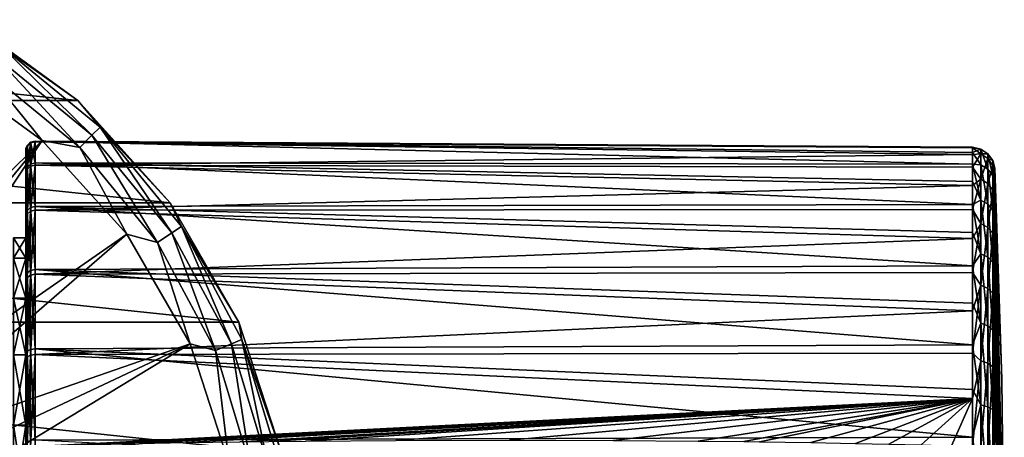
# Model space of a CAD drawing. Units: millimetres. Extents: x -148 to 148, y -35 to 35.
# Drawn here: x 95 to 148, y 8 to 30 of the extents above; entities that cross this region are included whole.
import ezdxf

# ---------------------------------------------------------------- set-up
doc = ezdxf.new("R2010")
doc.units = ezdxf.units.MM
doc.header["$LTSCALE"] = 65.185185
for name, color, linetype in [('133', 7, 'CONTINUOUS'), ('149', 7, 'CONTINUOUS'), ('150', 7, 'CONTINUOUS'), ('151', 7, 'CONTINUOUS'), ('152', 7, 'CONTINUOUS'), ('164', 7, 'CONTINUOUS'), ('174', 7, 'CONTINUOUS'), ('210', 7, 'CONTINUOUS'), ('211', 7, 'CONTINUOUS'), ('214', 7, 'CONTINUOUS'), ('215', 7, 'CONTINUOUS')]:
    doc.layers.add(name, color=color, linetype=linetype)

msp = doc.modelspace()

# ---------------------------------------------------------------- linework, layer by layer
at = {"layer": '133', "color": 253, "linetype": 'Continuous', "true_color": 0xababab}
for points in [[(95, 18.713, 2.27), (95, 17.625, 6.684), (95.65, 18.712, 2.273), (95, 18.713, 2.27)], [(95, 18.713, -2.27), (95, 18.713, 2.27), (95.65, 18.712, -2.273), (95, 18.713, -2.27)], [(95.65, 18.712, -2.273), (95, 18.713, 2.27), (95.65, 18.712, 2.273), (95.65, 18.712, -2.273)], [(95, 17.625, -6.684), (95, 18.713, -2.27), (95.65, 17.625, -6.684), (95, 17.625, -6.684)], [(95.65, 17.625, -6.684), (95, 18.713, -2.27), (95.65, 18.712, -2.273), (95.65, 17.625, -6.684)], [(95.65, 18.712, 2.273), (95, 17.625, 6.684), (95.65, 17.625, 6.684), (95.65, 18.712, 2.273)], [(95, 17.625, 6.684), (95, 15.512, 10.709), (95.65, 17.625, 6.684), (95, 17.625, 6.684)], [(95.65, 17.625, 6.684), (95, 15.512, 10.709), (95.65, 15.514, 10.707), (95.65, 17.625, 6.684)], [(95, 15.512, -10.709), (95, 17.625, -6.684), (95.65, 15.514, -10.707), (95, 15.512, -10.709)], [(95.65, 15.514, -10.707), (95, 17.625, -6.684), (95.65, 17.625, -6.684), (95.65, 15.514, -10.707)], [(95, 15.512, 10.709), (95, 12.501, 14.109), (95.65, 15.514, 10.707), (95, 15.512, 10.709)], [(95.65, 15.514, 10.707), (95, 12.501, 14.109), (95.65, 12.499, 14.11), (95.65, 15.514, 10.707)], [(95.65, 12.499, -14.11), (95, 15.512, -10.709), (95.65, 15.514, -10.707), (95.65, 12.499, -14.11)], [(95, 12.501, -14.109), (95, 15.512, -10.709), (95.65, 12.499, -14.11), (95, 12.501, -14.109)], [(95, 12.501, 14.109), (95, 8.761, 16.69), (95.65, 12.499, 14.11), (95, 12.501, 14.109)], [(95, 8.761, -16.69), (95, 12.501, -14.109), (95.65, 8.76, -16.691), (95, 8.761, -16.69)], [(95.65, 8.76, -16.691), (95, 12.501, -14.109), (95.65, 12.499, -14.11), (95.65, 8.76, -16.691)], [(95.65, 12.499, 14.11), (95, 8.761, 16.69), (95.65, 8.76, 16.691), (95.65, 12.499, 14.11)], [(95, 8.761, 16.69), (95, 4.509, 18.302), (95.65, 8.76, 16.691), (95, 8.761, 16.69)], [(95, 4.509, -18.302), (95, 8.761, -16.69), (95.65, 4.512, -18.302), (95, 4.509, -18.302)], [(95.65, 4.512, -18.302), (95, 8.761, -16.69), (95.65, 8.76, -16.691), (95.65, 4.512, -18.302)], [(95.65, 8.76, 16.691), (95, 4.509, 18.302), (95.65, 4.512, 18.302), (95.65, 8.76, 16.691)]]:
    msp.add_3dface(points, dxfattribs=at)
at = {"layer": '149', "color": 253, "linetype": 'Continuous', "true_color": 0xababab}
for points in [[(96.154, 23.862, -2.524), (96.154, 23.823, 2.874), (145.959, 23.535, -1.115), (96.154, 23.862, -2.524)], [(96.154, 22.694, -7.794), (96.154, 23.862, -2.524), (145.959, 22.632, -6.55), (96.154, 22.694, -7.794)], [(145.959, 22.632, -6.55), (96.154, 23.862, -2.524), (145.959, 23.243, -3.859), (145.959, 22.632, -6.55)], [(145.959, 23.243, -3.859), (96.154, 23.862, -2.524), (145.959, 23.535, -1.115), (145.959, 23.243, -3.859)], [(96.154, 23.823, 2.874), (96.154, 22.578, 8.127), (145.959, 23.15, 4.381), (96.154, 23.823, 2.874)], [(145.959, 23.535, -1.115), (96.154, 23.823, 2.874), (145.959, 23.504, 1.644), (145.959, 23.535, -1.115)], [(145.959, 23.504, 1.644), (96.154, 23.823, 2.874), (145.959, 23.15, 4.381), (145.959, 23.504, 1.644)], [(145.959, 23.15, 4.381), (96.154, 22.578, 8.127), (145.959, 22.479, 7.058), (145.959, 23.15, 4.381)], [(96.154, 20.378, -12.67), (96.154, 22.694, -7.794), (145.959, 20.492, -11.627), (96.154, 20.378, -12.67)], [(145.959, 20.492, -11.627), (96.154, 22.694, -7.794), (145.959, 21.711, -9.152), (145.959, 20.492, -11.627)], [(145.959, 21.711, -9.152), (96.154, 22.694, -7.794), (145.959, 22.632, -6.55), (145.959, 21.711, -9.152)], [(96.154, 22.578, 8.127), (96.154, 20.189, 12.968), (145.959, 21.5, 9.637), (96.154, 22.578, 8.127)], [(145.959, 22.479, 7.058), (96.154, 22.578, 8.127), (145.959, 21.5, 9.637), (145.959, 22.479, 7.058)], [(145.959, 21.5, 9.637), (96.154, 20.189, 12.968), (145.959, 20.226, 12.085), (145.959, 21.5, 9.637)], [(145.959, 18.992, -13.943), (96.154, 20.378, -12.67), (145.959, 20.492, -11.627), (145.959, 18.992, -13.943)], [(96.154, 17.03, -16.905), (96.154, 20.378, -12.67), (145.959, 17.232, -16.068), (96.154, 17.03, -16.905)], [(145.959, 17.232, -16.068), (96.154, 20.378, -12.67), (145.959, 18.992, -13.943), (145.959, 17.232, -16.068)], [(145.959, 20.226, 12.085), (96.154, 20.189, 12.968), (145.959, 18.674, 14.367), (145.959, 20.226, 12.085)], [(96.154, 20.189, 12.968), (96.154, 16.78, 17.153), (145.959, 18.674, 14.367), (96.154, 20.189, 12.968)], [(145.959, 18.674, 14.367), (96.154, 16.78, 17.153), (145.959, 16.866, 16.452), (145.959, 18.674, 14.367)], [(145.959, 15.235, -17.973), (96.154, 17.03, -16.905), (145.959, 17.232, -16.068), (145.959, 15.235, -17.973)], [(96.154, 12.82, -20.284), (96.154, 17.03, -16.905), (145.959, 13.029, -19.631), (96.154, 12.82, -20.284)], [(145.959, 13.029, -19.631), (96.154, 17.03, -16.905), (145.959, 15.235, -17.973), (145.959, 13.029, -19.631)], [(145.959, 16.866, 16.452), (96.154, 16.78, 17.153), (145.959, 14.827, 18.311), (145.959, 16.866, 16.452)], [(96.154, 16.78, 17.153), (96.154, 12.52, 20.47), (145.959, 14.827, 18.311), (96.154, 16.78, 17.153)], [(145.959, 14.827, 18.311), (96.154, 12.52, 20.47), (145.959, 12.584, 19.919), (145.959, 14.827, 18.311)], [(145.959, 10.644, -21.02), (96.154, 12.82, -20.284), (145.959, 13.029, -19.631), (145.959, 10.644, -21.02)], [(96.154, 7.961, -22.637), (96.154, 12.82, -20.284), (145.959, 8.114, -22.12), (96.154, 7.961, -22.637)], [(145.959, 8.114, -22.12), (96.154, 12.82, -20.284), (145.959, 10.644, -21.02), (145.959, 8.114, -22.12)], [(145.959, 12.584, 19.919), (96.154, 12.52, 20.47), (145.959, 10.169, 21.254), (145.959, 12.584, 19.919)], [(96.154, 12.52, 20.47), (96.154, 7.628, 22.751), (145.959, 10.169, 21.254), (96.154, 12.52, 20.47)], [(96.154, 7.628, 22.751), (97.466, 7.674, 22.723), (145.959, 10.169, 21.254), (96.154, 7.628, 22.751)], [(97.466, 7.674, 22.723), (99.427, 7.733, 22.685), (145.959, 10.169, 21.254), (97.466, 7.674, 22.723)], [(99.427, 7.733, 22.685), (101.652, 7.787, 22.646), (145.959, 10.169, 21.254), (99.427, 7.733, 22.685)], [(101.652, 7.787, 22.646), (104.151, 7.834, 22.607), (145.959, 10.169, 21.254), (101.652, 7.787, 22.646)], [(104.151, 7.834, 22.607), (107.03, 7.877, 22.566), (145.959, 10.169, 21.254), (104.151, 7.834, 22.607)], [(107.03, 7.877, 22.566), (108.558, 7.895, 22.545), (145.959, 10.169, 21.254), (107.03, 7.877, 22.566)], [(108.558, 7.895, 22.545), (110.52, 7.914, 22.52), (145.959, 10.169, 21.254), (108.558, 7.895, 22.545)], [(110.52, 7.914, 22.52), (115.311, 7.945, 22.465), (145.959, 10.169, 21.254), (110.52, 7.914, 22.52)], [(115.311, 7.945, 22.465), (121.346, 7.958, 22.405), (145.959, 10.169, 21.254), (115.311, 7.945, 22.465)], [(121.346, 7.958, 22.405), (126.867, 7.941, 22.359), (145.959, 10.169, 21.254), (121.346, 7.958, 22.405)], [(126.867, 7.941, 22.359), (131.386, 7.907, 22.329), (145.959, 10.169, 21.254), (126.867, 7.941, 22.359)], [(131.386, 7.907, 22.329), (133.805, 7.881, 22.316), (145.959, 10.169, 21.254), (131.386, 7.907, 22.329)], [(133.805, 7.881, 22.316), (134.633, 7.871, 22.312), (145.959, 10.169, 21.254), (133.805, 7.881, 22.316)], [(134.633, 7.871, 22.312), (137.36, 7.831, 22.301), (145.959, 10.169, 21.254), (134.633, 7.871, 22.312)], [(137.36, 7.831, 22.301), (139.744, 7.788, 22.294), (145.959, 10.169, 21.254), (137.36, 7.831, 22.301)], [(139.744, 7.788, 22.294), (141.505, 7.749, 22.291), (145.959, 10.169, 21.254), (139.744, 7.788, 22.294)], [(141.505, 7.749, 22.291), (143.231, 7.704, 22.291), (145.959, 10.169, 21.254), (141.505, 7.749, 22.291)], [(143.231, 7.704, 22.291), (144.849, 7.654, 22.293), (145.959, 10.169, 21.254), (143.231, 7.704, 22.291)], [(144.849, 7.654, 22.293), (145.959, 7.614, 22.297), (145.959, 10.169, 21.254), (144.849, 7.654, 22.293)], [(145.959, 5.472, -22.917), (96.154, 7.961, -22.637), (145.959, 8.114, -22.12), (145.959, 5.472, -22.917)]]:
    msp.add_3dface(points, dxfattribs=at)
at = {"layer": '150', "color": 253, "linetype": 'Continuous', "true_color": 0xababab}
for points in [[(95.65, 18.712, -2.273), (95.65, 18.712, 2.273), (95.65, 23.472, -1.041), (95.65, 18.712, -2.273)], [(95.65, 23.189, -3.782), (95.65, 18.712, -2.273), (95.65, 23.472, -1.041), (95.65, 23.189, -3.782)], [(95.65, 23.472, -1.041), (95.65, 18.712, 2.273), (95.65, 23.433, 1.715), (95.65, 23.472, -1.041)], [(95.65, 23.433, 1.715), (95.65, 18.712, 2.273), (95.65, 23.071, 4.449), (95.65, 23.433, 1.715)], [(95.65, 22.586, -6.474), (95.65, 18.712, -2.273), (95.65, 23.189, -3.782), (95.65, 22.586, -6.474)], [(95.65, 18.712, 2.273), (95.65, 17.625, 6.684), (95.65, 23.071, 4.449), (95.65, 18.712, 2.273)], [(95.65, 23.071, 4.449), (95.65, 17.625, 6.684), (95.65, 22.39, 7.123), (95.65, 23.071, 4.449)], [(95.65, 17.625, -6.684), (95.65, 18.712, -2.273), (95.65, 22.586, -6.474), (95.65, 17.625, -6.684)], [(95.65, 21.671, -9.077), (95.65, 17.625, -6.684), (95.65, 22.586, -6.474), (95.65, 21.671, -9.077)], [(95.65, 17.625, 6.684), (95.65, 15.514, 10.707), (95.65, 22.39, 7.123), (95.65, 17.625, 6.684)], [(95.65, 22.39, 7.123), (95.65, 15.514, 10.707), (95.65, 21.401, 9.696), (95.65, 22.39, 7.123)], [(95.65, 15.514, -10.707), (95.65, 17.625, -6.684), (95.65, 21.671, -9.077), (95.65, 15.514, -10.707)], [(95.65, 20.459, -11.552), (95.65, 15.514, -10.707), (95.65, 21.671, -9.077), (95.65, 20.459, -11.552)], [(95.65, 21.401, 9.696), (95.65, 15.514, 10.707), (95.65, 20.119, 12.135), (95.65, 21.401, 9.696)], [(95.65, 18.966, -13.868), (95.65, 15.514, -10.707), (95.65, 20.459, -11.552), (95.65, 18.966, -13.868)], [(95.65, 15.514, 10.707), (95.65, 12.499, 14.11), (95.65, 20.119, 12.135), (95.65, 15.514, 10.707)], [(95.65, 20.119, 12.135), (95.65, 12.499, 14.11), (95.65, 18.559, 14.409), (95.65, 20.119, 12.135)], [(95.65, 12.499, -14.11), (95.65, 15.514, -10.707), (95.65, 18.966, -13.868), (95.65, 12.499, -14.11)], [(95.65, 17.211, -15.995), (95.65, 12.499, -14.11), (95.65, 18.966, -13.868), (95.65, 17.211, -15.995)], [(95.65, 12.499, 14.11), (95.65, 8.76, 16.691), (95.65, 18.559, 14.409), (95.65, 12.499, 14.11)], [(95.65, 18.559, 14.409), (95.65, 8.76, 16.691), (95.65, 16.742, 16.485), (95.65, 18.559, 14.409)], [(95.65, 8.76, -16.691), (95.65, 12.499, -14.11), (95.65, 17.211, -15.995), (95.65, 8.76, -16.691)], [(95.65, 15.217, -17.902), (95.65, 8.76, -16.691), (95.65, 17.211, -15.995), (95.65, 15.217, -17.902)], [(95.65, 8.76, 16.691), (95.65, 4.512, 18.302), (95.65, 16.742, 16.485), (95.65, 8.76, 16.691)], [(95.65, 16.742, 16.485), (95.65, 4.512, 18.302), (95.65, 14.695, 18.333), (95.65, 16.742, 16.485)], [(95.65, 4.512, -18.302), (95.65, 8.76, -16.691), (95.65, 15.217, -17.902), (95.65, 4.512, -18.302)], [(95.65, 13.015, -19.561), (95.65, 4.512, -18.302), (95.65, 15.217, -17.902), (95.65, 13.015, -19.561)], [(95.65, 4.512, 18.302), (95.65, 0, 18.85), (95.65, 14.695, 18.333), (95.65, 4.512, 18.302)], [(95.65, 0, 18.85), (95.65, -12.447, 19.927), (95.65, 14.695, 18.333), (95.65, 0, 18.85)], [(95.65, 14.695, 18.333), (95.65, -12.447, 19.927), (95.65, 12.447, 19.927), (95.65, 14.695, 18.333)], [(95.65, 0, -18.85), (95.65, 4.512, -18.302), (95.65, 13.015, -19.561), (95.65, 0, -18.85)], [(95.65, -13.015, -19.561), (95.65, 0, -18.85), (95.65, 13.015, -19.561), (95.65, -13.015, -19.561)], [(95.65, 10.635, -20.951), (95.65, -13.015, -19.561), (95.65, 13.015, -19.561), (95.65, 10.635, -20.951)], [(95.65, -12.447, 19.927), (95.65, -10.029, 21.247), (95.65, 12.447, 19.927), (95.65, -12.447, 19.927)], [(95.65, 12.447, 19.927), (95.65, -10.029, 21.247), (95.65, 10.029, 21.247), (95.65, 12.447, 19.927)], [(95.65, -10.635, -20.951), (95.65, -13.015, -19.561), (95.65, 10.635, -20.951), (95.65, -10.635, -20.951)], [(95.65, 8.108, -22.052), (95.65, -10.635, -20.951), (95.65, 10.635, -20.951), (95.65, 8.108, -22.052)], [(95.65, -10.029, 21.247), (95.65, -7.469, 22.277), (95.65, 10.029, 21.247), (95.65, -10.029, 21.247)], [(95.65, 10.029, 21.247), (95.65, -7.469, 22.277), (95.65, 7.469, 22.277), (95.65, 10.029, 21.247)]]:
    msp.add_3dface(points, dxfattribs=at)
at = {"layer": '151', "color": 253, "linetype": 'Continuous', "true_color": 0xababab}
for points in [[(147.147, 21.853, -4.988), (147.147, 22.415), (147.65, 0), (147.147, 21.853, -4.988)], [(147.65, 0), (147.147, 22.415), (147.524, 11.21), (147.65, 0)], [(147.147, 20.195, -9.725), (147.147, 21.853, -4.988), (147.65, 0), (147.147, 20.195, -9.725)], [(147.147, 17.525, -13.975), (147.147, 20.195, -9.725), (147.65, 0), (147.147, 17.525, -13.975)], [(147.147, 13.975, -17.525), (147.147, 17.525, -13.975), (147.65, 0), (147.147, 13.975, -17.525)], [(147.147, 9.725, -20.195), (147.147, 13.975, -17.525), (147.65, 0), (147.147, 9.725, -20.195)], [(147.147, 4.988, -21.853), (147.147, 9.725, -20.195), (147.65, 0), (147.147, 4.988, -21.853)]]:
    msp.add_3dface(points, dxfattribs=at)
at = {"layer": '152', "color": 253, "linetype": 'Continuous', "true_color": 0xababab}
for points in [[(147.524, 11.21), (147.147, 22.415), (147.147, 21.937, 4.606), (147.524, 11.21)], [(147.65, 0), (147.524, 11.21), (147.147, 21.937, 4.606), (147.65, 0)], [(147.147, 20.522, 9.015), (147.65, 0), (147.147, 21.937, 4.606), (147.147, 20.522, 9.015)], [(147.147, 18.232, 13.039), (147.65, 0), (147.147, 20.522, 9.015), (147.147, 18.232, 13.039)], [(147.147, 15.163, 16.507), (147.65, 0), (147.147, 18.232, 13.039), (147.147, 15.163, 16.507)], [(147.147, 11.448, 19.271), (147.65, 0), (147.147, 15.163, 16.507), (147.147, 11.448, 19.271)], [(147.147, 7.244, 21.212), (147.65, 0), (147.147, 11.448, 19.271), (147.147, 7.244, 21.212)]]:
    msp.add_3dface(points, dxfattribs=at)
at = {"layer": '164', "color": 253, "linetype": 'Continuous', "true_color": 0xababab}
for points in [[(145.959, 23.243, -3.859), (145.959, 23.535, -1.115), (146.403, 23.435, -1.322), (145.959, 23.243, -3.859)], [(145.959, 23.535, -1.115), (145.959, 23.504, 1.644), (146.403, 23.435, -1.322), (145.959, 23.535, -1.115)], [(145.959, 23.504, 1.644), (145.959, 23.15, 4.381), (146.403, 23.172, 3.739), (145.959, 23.504, 1.644)], [(146.403, 23.435, -1.322), (145.959, 23.504, 1.644), (146.403, 23.172, 3.739), (146.403, 23.435, -1.322)], [(146.403, 22.604, -6.322), (145.959, 23.243, -3.859), (146.403, 23.435, -1.322), (146.403, 22.604, -6.322)], [(145.959, 22.632, -6.55), (145.959, 23.243, -3.859), (146.403, 22.604, -6.322), (145.959, 22.632, -6.55)], [(145.959, 23.15, 4.381), (145.959, 22.479, 7.058), (146.403, 23.172, 3.739), (145.959, 23.15, 4.381)], [(146.403, 23.172, 3.739), (145.959, 22.479, 7.058), (146.403, 21.829, 8.626), (146.403, 23.172, 3.739)], [(146.782, 22.366, -6.255), (146.403, 23.435, -1.322), (146.782, 23.188, -1.308), (146.782, 22.366, -6.255)], [(146.403, 23.435, -1.322), (146.403, 23.172, 3.739), (146.782, 23.188, -1.308), (146.403, 23.435, -1.322)], [(146.403, 22.604, -6.322), (146.403, 23.435, -1.322), (146.782, 22.366, -6.255), (146.403, 22.604, -6.322)], [(146.782, 23.188, -1.308), (146.403, 23.172, 3.739), (146.782, 22.928, 3.7), (146.782, 23.188, -1.308)], [(146.403, 23.172, 3.739), (146.403, 21.829, 8.626), (146.782, 22.928, 3.7), (146.403, 23.172, 3.739)], [(147.043, 22.009, -6.156), (146.782, 22.366, -6.255), (146.782, 23.188, -1.308), (147.043, 22.009, -6.156)], [(147.043, 22.818, -1.288), (147.043, 22.009, -6.156), (146.782, 23.188, -1.308), (147.043, 22.818, -1.288)], [(147.043, 22.818, -1.288), (146.782, 23.188, -1.308), (146.782, 22.928, 3.7), (147.043, 22.818, -1.288)], [(145.959, 21.711, -9.152), (145.959, 22.632, -6.55), (146.403, 20.72, -11.027), (145.959, 21.711, -9.152)], [(146.403, 20.72, -11.027), (145.959, 22.632, -6.55), (146.403, 22.604, -6.322), (146.403, 20.72, -11.027)], [(146.782, 22.928, 3.7), (146.403, 21.829, 8.626), (146.782, 21.599, 8.535), (146.782, 22.928, 3.7)], [(146.782, 20.502, -10.911), (146.403, 22.604, -6.322), (146.782, 22.366, -6.255), (146.782, 20.502, -10.911)], [(146.403, 20.72, -11.027), (146.403, 22.604, -6.322), (146.782, 20.502, -10.911), (146.403, 20.72, -11.027)], [(147.043, 22.562, 3.641), (147.043, 22.818, -1.288), (146.782, 22.928, 3.7), (147.043, 22.562, 3.641)], [(147.043, 22.562, 3.641), (146.782, 22.928, 3.7), (146.782, 21.599, 8.535), (147.043, 22.562, 3.641)], [(147.043, 21.255, 8.399), (147.043, 22.562, 3.641), (146.782, 21.599, 8.535), (147.043, 21.255, 8.399)], [(147.147, 22.415), (147.147, 21.853, -4.988), (147.043, 22.818, -1.288), (147.147, 22.415)], [(147.043, 22.562, 3.641), (147.147, 22.415), (147.043, 22.818, -1.288), (147.043, 22.562, 3.641)], [(147.043, 22.818, -1.288), (147.147, 21.853, -4.988), (147.043, 22.009, -6.156), (147.043, 22.818, -1.288)], [(147.147, 21.937, 4.606), (147.147, 22.415), (147.043, 22.562, 3.641), (147.147, 21.937, 4.606)], [(147.043, 21.255, 8.399), (147.147, 21.937, 4.606), (147.043, 22.562, 3.641), (147.043, 21.255, 8.399)], [(145.959, 22.479, 7.058), (145.959, 21.5, 9.637), (146.403, 21.829, 8.626), (145.959, 22.479, 7.058)], [(147.043, 22.009, -6.156), (147.043, 20.175, -10.737), (146.782, 22.366, -6.255), (147.043, 22.009, -6.156)], [(147.043, 20.175, -10.737), (146.782, 20.502, -10.911), (146.782, 22.366, -6.255), (147.043, 20.175, -10.737)], [(147.147, 21.853, -4.988), (147.147, 20.195, -9.725), (147.043, 22.009, -6.156), (147.147, 21.853, -4.988)], [(147.043, 22.009, -6.156), (147.147, 20.195, -9.725), (147.043, 20.175, -10.737), (147.043, 22.009, -6.156)], [(145.959, 21.5, 9.637), (145.959, 20.226, 12.085), (146.403, 21.829, 8.626), (145.959, 21.5, 9.637)], [(146.403, 21.829, 8.626), (145.959, 20.226, 12.085), (146.403, 19.469, 13.111), (146.403, 21.829, 8.626)], [(145.959, 20.492, -11.627), (145.959, 21.711, -9.152), (146.403, 20.72, -11.027), (145.959, 20.492, -11.627)], [(146.403, 21.829, 8.626), (146.403, 19.469, 13.111), (146.782, 21.599, 8.535), (146.403, 21.829, 8.626)], [(146.782, 21.599, 8.535), (146.403, 19.469, 13.111), (146.782, 19.263, 12.973), (146.782, 21.599, 8.535)], [(147.043, 21.255, 8.399), (146.782, 21.599, 8.535), (146.782, 19.263, 12.973), (147.043, 21.255, 8.399)], [(147.147, 20.522, 9.015), (147.147, 21.937, 4.606), (147.043, 21.255, 8.399), (147.147, 20.522, 9.015)], [(147.043, 18.956, 12.766), (147.043, 21.255, 8.399), (146.782, 19.263, 12.973), (147.043, 18.956, 12.766)], [(147.043, 18.956, 12.766), (147.147, 20.522, 9.015), (147.043, 21.255, 8.399), (147.043, 18.956, 12.766)], [(146.403, 17.87, -15.218), (145.959, 20.492, -11.627), (146.403, 20.72, -11.027), (146.403, 17.87, -15.218)], [(145.959, 18.992, -13.943), (145.959, 20.492, -11.627), (146.403, 17.87, -15.218), (145.959, 18.992, -13.943)], [(146.782, 17.682, -15.057), (146.403, 20.72, -11.027), (146.782, 20.502, -10.911), (146.782, 17.682, -15.057)], [(146.403, 17.87, -15.218), (146.403, 20.72, -11.027), (146.782, 17.682, -15.057), (146.403, 17.87, -15.218)], [(147.043, 17.4, -14.817), (146.782, 17.682, -15.057), (146.782, 20.502, -10.911), (147.043, 17.4, -14.817)], [(147.043, 20.175, -10.737), (147.043, 17.4, -14.817), (146.782, 20.502, -10.911), (147.043, 20.175, -10.737)], [(147.147, 18.232, 13.039), (147.147, 20.522, 9.015), (147.043, 18.956, 12.766), (147.147, 18.232, 13.039)], [(145.959, 20.226, 12.085), (145.959, 18.674, 14.367), (146.403, 19.469, 13.111), (145.959, 20.226, 12.085)], [(147.147, 20.195, -9.725), (147.147, 17.525, -13.975), (147.043, 20.175, -10.737), (147.147, 20.195, -9.725)], [(147.043, 20.175, -10.737), (147.147, 17.525, -13.975), (147.043, 17.4, -14.817), (147.043, 20.175, -10.737)], [(145.959, 18.674, 14.367), (145.959, 16.866, 16.452), (146.403, 19.469, 13.111), (145.959, 18.674, 14.367)], [(146.403, 19.469, 13.111), (145.959, 16.866, 16.452), (146.403, 16.2, 16.984), (146.403, 19.469, 13.111)], [(146.403, 19.469, 13.111), (146.403, 16.2, 16.984), (146.782, 19.263, 12.973), (146.403, 19.469, 13.111)], [(145.959, 17.232, -16.068), (145.959, 18.992, -13.943), (146.403, 17.87, -15.218), (145.959, 17.232, -16.068)], [(146.782, 19.263, 12.973), (146.403, 16.2, 16.984), (146.782, 16.03, 16.805), (146.782, 19.263, 12.973)], [(147.043, 18.956, 12.766), (146.782, 19.263, 12.973), (146.782, 16.03, 16.805), (147.043, 18.956, 12.766)], [(147.043, 15.774, 16.537), (147.043, 18.956, 12.766), (146.782, 16.03, 16.805), (147.043, 15.774, 16.537)], [(147.043, 15.774, 16.537), (147.147, 18.232, 13.039), (147.043, 18.956, 12.766), (147.043, 15.774, 16.537)], [(146.403, 14.187, -18.699), (145.959, 17.232, -16.068), (146.403, 17.87, -15.218), (146.403, 14.187, -18.699)], [(146.782, 14.037, -18.502), (146.403, 17.87, -15.218), (146.782, 17.682, -15.057), (146.782, 14.037, -18.502)], [(146.403, 14.187, -18.699), (146.403, 17.87, -15.218), (146.782, 14.037, -18.502), (146.403, 14.187, -18.699)], [(147.147, 15.163, 16.507), (147.147, 18.232, 13.039), (147.043, 15.774, 16.537), (147.147, 15.163, 16.507)], [(147.043, 17.4, -14.817), (147.043, 13.814, -18.207), (146.782, 17.682, -15.057), (147.043, 17.4, -14.817)], [(147.043, 13.814, -18.207), (146.782, 14.037, -18.502), (146.782, 17.682, -15.057), (147.043, 13.814, -18.207)], [(147.147, 17.525, -13.975), (147.147, 13.975, -17.525), (147.043, 17.4, -14.817), (147.147, 17.525, -13.975)], [(147.043, 17.4, -14.817), (147.147, 13.975, -17.525), (147.043, 13.814, -18.207), (147.043, 17.4, -14.817)], [(145.959, 15.235, -17.973), (145.959, 17.232, -16.068), (146.403, 14.187, -18.699), (145.959, 15.235, -17.973)], [(145.959, 16.866, 16.452), (145.959, 14.827, 18.311), (146.403, 16.2, 16.984), (145.959, 16.866, 16.452)], [(145.959, 14.827, 18.311), (145.959, 12.584, 19.919), (146.403, 16.2, 16.984), (145.959, 14.827, 18.311)], [(146.403, 16.2, 16.984), (145.959, 12.584, 19.919), (146.403, 12.177, 20.066), (146.403, 16.2, 16.984)], [(146.403, 16.2, 16.984), (146.403, 12.177, 20.066), (146.782, 16.03, 16.805), (146.403, 16.2, 16.984)], [(146.782, 16.03, 16.805), (146.403, 12.177, 20.066), (146.782, 12.048, 19.855), (146.782, 16.03, 16.805)], [(147.043, 15.774, 16.537), (146.782, 16.03, 16.805), (146.782, 12.048, 19.855), (147.043, 15.774, 16.537)], [(147.043, 11.856, 19.538), (147.043, 15.774, 16.537), (146.782, 12.048, 19.855), (147.043, 11.856, 19.538)], [(147.043, 11.856, 19.538), (147.147, 15.163, 16.507), (147.043, 15.774, 16.537), (147.043, 11.856, 19.538)], [(145.959, 13.029, -19.631), (145.959, 15.235, -17.973), (146.403, 14.187, -18.699), (145.959, 13.029, -19.631)], [(147.147, 11.448, 19.271), (147.147, 15.163, 16.507), (147.043, 11.856, 19.538), (147.147, 11.448, 19.271)], [(146.403, 9.842, -21.309), (145.959, 13.029, -19.631), (146.403, 14.187, -18.699), (146.403, 9.842, -21.309)], [(146.782, 9.738, -21.084), (146.403, 14.187, -18.699), (146.782, 14.037, -18.502), (146.782, 9.738, -21.084)], [(146.403, 9.842, -21.309), (146.403, 14.187, -18.699), (146.782, 9.738, -21.084), (146.403, 9.842, -21.309)], [(147.043, 9.583, -20.748), (146.782, 9.738, -21.084), (146.782, 14.037, -18.502), (147.043, 9.583, -20.748)], [(147.043, 13.814, -18.207), (147.043, 9.583, -20.748), (146.782, 14.037, -18.502), (147.043, 13.814, -18.207)], [(147.147, 13.975, -17.525), (147.147, 9.725, -20.195), (147.043, 13.814, -18.207), (147.147, 13.975, -17.525)], [(147.043, 13.814, -18.207), (147.147, 9.725, -20.195), (147.043, 9.583, -20.748), (147.043, 13.814, -18.207)], [(145.959, 10.644, -21.02), (145.959, 13.029, -19.631), (146.403, 9.842, -21.309), (145.959, 10.644, -21.02)], [(145.959, 12.584, 19.919), (145.959, 10.169, 21.254), (146.403, 12.177, 20.066), (145.959, 12.584, 19.919)], [(145.959, 10.169, 21.254), (145.959, 7.614, 22.297), (146.403, 12.177, 20.066), (145.959, 10.169, 21.254)], [(146.403, 12.177, 20.066), (145.959, 7.614, 22.297), (146.403, 7.585, 22.212), (146.403, 12.177, 20.066)], [(146.403, 12.177, 20.066), (146.403, 7.585, 22.212), (146.782, 12.048, 19.855), (146.403, 12.177, 20.066)], [(146.403, 7.585, 22.212), (146.782, 7.505, 21.978), (146.782, 12.048, 19.855), (146.403, 7.585, 22.212)], [(146.782, 7.505, 21.978), (147.043, 11.856, 19.538), (146.782, 12.048, 19.855), (146.782, 7.505, 21.978)], [(147.043, 7.386, 21.628), (147.043, 11.856, 19.538), (146.782, 7.505, 21.978), (147.043, 7.386, 21.628)], [(147.043, 7.386, 21.628), (147.147, 11.448, 19.271), (147.043, 11.856, 19.538), (147.043, 7.386, 21.628)], [(147.147, 7.244, 21.212), (147.147, 11.448, 19.271), (147.043, 7.386, 21.628), (147.147, 7.244, 21.212)], [(145.959, 8.114, -22.12), (145.959, 10.644, -21.02), (146.403, 9.842, -21.309), (145.959, 8.114, -22.12)], [(146.403, 5.039, -22.925), (145.959, 8.114, -22.12), (146.403, 9.842, -21.309), (146.403, 5.039, -22.925)], [(146.782, 4.985, -22.683), (146.403, 9.842, -21.309), (146.782, 9.738, -21.084), (146.782, 4.985, -22.683)], [(146.403, 5.039, -22.925), (146.403, 9.842, -21.309), (146.782, 4.985, -22.683), (146.403, 5.039, -22.925)], [(147.043, 9.583, -20.748), (147.043, 4.906, -22.321), (146.782, 9.738, -21.084), (147.043, 9.583, -20.748)], [(147.043, 4.906, -22.321), (146.782, 4.985, -22.683), (146.782, 9.738, -21.084), (147.043, 4.906, -22.321)], [(147.147, 9.725, -20.195), (147.147, 4.988, -21.853), (147.043, 9.583, -20.748), (147.147, 9.725, -20.195)], [(147.043, 9.583, -20.748), (147.147, 4.988, -21.853), (147.043, 4.906, -22.321), (147.043, 9.583, -20.748)], [(145.959, 5.472, -22.917), (145.959, 8.114, -22.12), (146.403, 5.039, -22.925), (145.959, 5.472, -22.917)]]:
    msp.add_3dface(points, dxfattribs=at)
at = {"layer": '174', "color": 253, "linetype": 'Continuous', "true_color": 0xababab}
for points in [[(95.65, 23.189, -3.782), (95.65, 23.472, -1.041), (95.718, 23.615, -2.498), (95.65, 23.189, -3.782)], [(95.65, 23.189, -3.782), (95.718, 23.615, -2.498), (95.718, 22.459, -7.714), (95.65, 23.189, -3.782)], [(95.65, 23.472, -1.041), (95.65, 23.433, 1.715), (95.718, 23.615, -2.498), (95.65, 23.472, -1.041)], [(95.65, 23.433, 1.715), (95.718, 23.576, 2.844), (95.718, 23.615, -2.498), (95.65, 23.433, 1.715)], [(95.65, 23.433, 1.715), (95.65, 23.071, 4.449), (95.718, 23.576, 2.844), (95.65, 23.433, 1.715)], [(95.65, 23.071, 4.449), (95.65, 22.39, 7.123), (95.718, 23.576, 2.844), (95.65, 23.071, 4.449)], [(95.65, 22.39, 7.123), (95.718, 22.343, 8.043), (95.718, 23.576, 2.844), (95.65, 22.39, 7.123)], [(95.903, 23.797, -2.517), (95.903, 22.633, -7.773), (95.718, 23.615, -2.498), (95.903, 23.797, -2.517)], [(95.903, 23.758, 2.866), (95.903, 23.797, -2.517), (95.718, 23.576, 2.844), (95.903, 23.758, 2.866)], [(95.718, 23.576, 2.844), (95.903, 23.797, -2.517), (95.718, 23.615, -2.498), (95.718, 23.576, 2.844)], [(95.903, 22.516, 8.105), (95.903, 23.758, 2.866), (95.718, 22.343, 8.043), (95.903, 22.516, 8.105)], [(95.718, 22.343, 8.043), (95.903, 23.758, 2.866), (95.718, 23.576, 2.844), (95.718, 22.343, 8.043)], [(95.718, 23.615, -2.498), (95.903, 22.633, -7.773), (95.718, 22.459, -7.714), (95.718, 23.615, -2.498)], [(96.154, 23.823, 2.874), (96.154, 23.862, -2.524), (95.903, 23.758, 2.866), (96.154, 23.823, 2.874)], [(96.154, 23.862, -2.524), (96.154, 22.694, -7.794), (95.903, 23.797, -2.517), (96.154, 23.862, -2.524)], [(95.903, 23.758, 2.866), (96.154, 23.862, -2.524), (95.903, 23.797, -2.517), (95.903, 23.758, 2.866)], [(96.154, 22.578, 8.127), (96.154, 23.823, 2.874), (95.903, 22.516, 8.105), (96.154, 22.578, 8.127)], [(95.903, 22.516, 8.105), (96.154, 23.823, 2.874), (95.903, 23.758, 2.866), (95.903, 22.516, 8.105)], [(95.903, 23.797, -2.517), (96.154, 22.694, -7.794), (95.903, 22.633, -7.773), (95.903, 23.797, -2.517)], [(95.65, 22.586, -6.474), (95.65, 23.189, -3.782), (95.718, 22.459, -7.714), (95.65, 22.586, -6.474)], [(95.65, 21.671, -9.077), (95.65, 22.586, -6.474), (95.718, 22.459, -7.714), (95.65, 21.671, -9.077)], [(95.903, 22.633, -7.773), (95.903, 20.322, -12.636), (95.718, 22.459, -7.714), (95.903, 22.633, -7.773)], [(95.718, 19.98, 12.834), (95.903, 22.516, 8.105), (95.718, 22.343, 8.043), (95.718, 19.98, 12.834)], [(95.903, 20.134, 12.933), (95.903, 22.516, 8.105), (95.718, 19.98, 12.834), (95.903, 20.134, 12.933)], [(96.154, 22.694, -7.794), (96.154, 20.378, -12.67), (95.903, 22.633, -7.773), (96.154, 22.694, -7.794)], [(95.903, 22.633, -7.773), (96.154, 20.378, -12.67), (95.903, 20.322, -12.636), (95.903, 22.633, -7.773)], [(96.154, 20.189, 12.968), (96.154, 22.578, 8.127), (95.903, 20.134, 12.933), (96.154, 20.189, 12.968)], [(95.903, 20.134, 12.933), (96.154, 22.578, 8.127), (95.903, 22.516, 8.105), (95.903, 20.134, 12.933)], [(95.65, 21.671, -9.077), (95.718, 22.459, -7.714), (95.718, 20.166, -12.539), (95.65, 21.671, -9.077)], [(95.65, 22.39, 7.123), (95.65, 21.401, 9.696), (95.718, 22.343, 8.043), (95.65, 22.39, 7.123)], [(95.65, 21.401, 9.696), (95.65, 20.119, 12.135), (95.718, 22.343, 8.043), (95.65, 21.401, 9.696)], [(95.65, 20.119, 12.135), (95.718, 19.98, 12.834), (95.718, 22.343, 8.043), (95.65, 20.119, 12.135)], [(95.718, 22.459, -7.714), (95.903, 20.322, -12.636), (95.718, 20.166, -12.539), (95.718, 22.459, -7.714)], [(95.65, 20.459, -11.552), (95.65, 21.671, -9.077), (95.718, 20.166, -12.539), (95.65, 20.459, -11.552)], [(95.65, 18.966, -13.868), (95.65, 20.459, -11.552), (95.718, 20.166, -12.539), (95.65, 18.966, -13.868)], [(95.65, 18.966, -13.868), (95.718, 20.166, -12.539), (95.718, 16.853, -16.73), (95.65, 18.966, -13.868)], [(95.65, 20.119, 12.135), (95.65, 18.559, 14.409), (95.718, 19.98, 12.834), (95.65, 20.119, 12.135)], [(95.65, 18.559, 14.409), (95.65, 16.742, 16.485), (95.718, 19.98, 12.834), (95.65, 18.559, 14.409)], [(95.65, 16.742, 16.485), (95.718, 16.606, 16.975), (95.718, 19.98, 12.834), (95.65, 16.742, 16.485)], [(95.903, 20.322, -12.636), (95.903, 16.983, -16.859), (95.718, 20.166, -12.539), (95.903, 20.322, -12.636)], [(95.718, 20.166, -12.539), (95.903, 16.983, -16.859), (95.718, 16.853, -16.73), (95.718, 20.166, -12.539)], [(95.718, 16.606, 16.975), (95.903, 20.134, 12.933), (95.718, 19.98, 12.834), (95.718, 16.606, 16.975)], [(95.903, 16.734, 17.106), (95.903, 20.134, 12.933), (95.718, 16.606, 16.975), (95.903, 16.734, 17.106)], [(96.154, 20.378, -12.67), (96.154, 17.03, -16.905), (95.903, 20.322, -12.636), (96.154, 20.378, -12.67)], [(95.903, 20.322, -12.636), (96.154, 17.03, -16.905), (95.903, 16.983, -16.859), (95.903, 20.322, -12.636)], [(96.154, 16.78, 17.153), (96.154, 20.189, 12.968), (95.903, 16.734, 17.106), (96.154, 16.78, 17.153)], [(95.903, 16.734, 17.106), (96.154, 20.189, 12.968), (95.903, 20.134, 12.933), (95.903, 16.734, 17.106)], [(95.65, 17.211, -15.995), (95.65, 18.966, -13.868), (95.718, 16.853, -16.73), (95.65, 17.211, -15.995)], [(95.65, 15.217, -17.902), (95.65, 17.211, -15.995), (95.718, 16.853, -16.73), (95.65, 15.217, -17.902)], [(95.65, 15.217, -17.902), (95.718, 16.853, -16.73), (95.718, 12.687, -20.074), (95.65, 15.217, -17.902)], [(95.903, 16.983, -16.859), (95.903, 12.785, -20.229), (95.718, 16.853, -16.73), (95.903, 16.983, -16.859)], [(95.718, 16.853, -16.73), (95.903, 12.785, -20.229), (95.718, 12.687, -20.074), (95.718, 16.853, -16.73)], [(96.154, 17.03, -16.905), (96.154, 12.82, -20.284), (95.903, 16.983, -16.859), (96.154, 17.03, -16.905)], [(95.903, 16.983, -16.859), (96.154, 12.82, -20.284), (95.903, 12.785, -20.229), (95.903, 16.983, -16.859)], [(96.154, 12.52, 20.47), (96.154, 16.78, 17.153), (95.903, 12.486, 20.414), (96.154, 12.52, 20.47)], [(95.903, 12.486, 20.414), (96.154, 16.78, 17.153), (95.903, 16.734, 17.106), (95.903, 12.486, 20.414)], [(95.65, 16.742, 16.485), (95.65, 14.695, 18.333), (95.718, 16.606, 16.975), (95.65, 16.742, 16.485)], [(95.65, 14.695, 18.333), (95.65, 12.447, 19.927), (95.718, 16.606, 16.975), (95.65, 14.695, 18.333)], [(95.65, 12.447, 19.927), (95.718, 12.391, 20.258), (95.718, 16.606, 16.975), (95.65, 12.447, 19.927)], [(95.903, 12.486, 20.414), (95.903, 16.734, 17.106), (95.718, 12.391, 20.258), (95.903, 12.486, 20.414)], [(95.718, 12.391, 20.258), (95.903, 16.734, 17.106), (95.718, 16.606, 16.975), (95.718, 12.391, 20.258)], [(95.65, 13.015, -19.561), (95.65, 15.217, -17.902), (95.718, 12.687, -20.074), (95.65, 13.015, -19.561)], [(95.65, 10.635, -20.951), (95.65, 13.015, -19.561), (95.718, 12.687, -20.074), (95.65, 10.635, -20.951)], [(95.65, 10.635, -20.951), (95.718, 12.687, -20.074), (95.718, 7.878, -22.402), (95.65, 10.635, -20.951)], [(95.903, 12.785, -20.229), (95.903, 7.939, -22.575), (95.718, 12.687, -20.074), (95.903, 12.785, -20.229)], [(95.718, 12.687, -20.074), (95.903, 7.939, -22.575), (95.718, 7.878, -22.402), (95.718, 12.687, -20.074)], [(96.154, 12.82, -20.284), (96.154, 7.961, -22.637), (95.903, 12.785, -20.229), (96.154, 12.82, -20.284)], [(95.903, 12.785, -20.229), (96.154, 7.961, -22.637), (95.903, 7.939, -22.575), (95.903, 12.785, -20.229)], [(95.65, 12.447, 19.927), (95.65, 10.029, 21.247), (95.718, 12.391, 20.258), (95.65, 12.447, 19.927)], [(95.65, 10.029, 21.247), (95.65, 7.469, 22.277), (95.718, 12.391, 20.258), (95.65, 10.029, 21.247)], [(95.65, 7.469, 22.277), (95.718, 7.549, 22.515), (95.718, 12.391, 20.258), (95.65, 7.469, 22.277)], [(95.718, 7.549, 22.515), (95.903, 12.486, 20.414), (95.718, 12.391, 20.258), (95.718, 7.549, 22.515)], [(95.718, 7.549, 22.515), (95.903, 7.607, 22.689), (95.903, 12.486, 20.414), (95.718, 7.549, 22.515)], [(96.154, 7.628, 22.751), (96.154, 12.52, 20.47), (95.903, 7.607, 22.689), (96.154, 7.628, 22.751)], [(95.903, 7.607, 22.689), (96.154, 12.52, 20.47), (95.903, 12.486, 20.414), (95.903, 7.607, 22.689)], [(95.65, 8.108, -22.052), (95.65, 10.635, -20.951), (95.718, 7.878, -22.402), (95.65, 8.108, -22.052)]]:
    msp.add_3dface(points, dxfattribs=at)
at = {"layer": '210', "color": 253, "linetype": 'Continuous', "true_color": 0xababab}
for points in [[(57.5, 30.311, -82), (98.419, 26.01, -82), (51.581, 26.01, -82), (57.5, 30.311, -82)], [(92.5, 30.311, -82), (98.419, 26.01, -82), (57.5, 30.311, -82), (92.5, 30.311, -82)], [(51.581, 26.01, -82), (103.316, 20.572, -82), (46.684, 20.572, -82), (51.581, 26.01, -82)], [(98.419, 26.01, -82), (103.316, 20.572, -82), (51.581, 26.01, -82), (98.419, 26.01, -82)], [(46.684, 20.572, -82), (106.974, 14.235, -82), (43.026, 14.235, -82), (46.684, 20.572, -82)], [(103.316, 20.572, -82), (106.974, 14.235, -82), (46.684, 20.572, -82), (103.316, 20.572, -82)], [(43.026, 14.235, -82), (109.235, 7.276, -82), (40.765, 7.276, -82), (43.026, 14.235, -82)], [(106.974, 14.235, -82), (109.235, 7.276, -82), (43.026, 14.235, -82), (106.974, 14.235, -82)]]:
    msp.add_3dface(points, dxfattribs=at)
at = {"layer": '211', "color": 253, "linetype": 'Continuous', "true_color": 0xababab}
for points in [[(98.419, 26.01, -82), (92.5, 30.311, -82), (98.42, 26.01, -60.496), (98.419, 26.01, -82)], [(98.42, 26.01, -60.496), (92.5, 30.311, -82), (92.5, 30.311, -60.496), (98.42, 26.01, -60.496)], [(103.316, 20.572, -82), (98.419, 26.01, -82), (103.316, 20.572, -60.496), (103.316, 20.572, -82)], [(103.316, 20.572, -60.496), (98.419, 26.01, -82), (98.42, 26.01, -60.496), (103.316, 20.572, -60.496)], [(106.974, 14.235, -82), (103.316, 20.572, -82), (106.974, 14.236, -60.496), (106.974, 14.235, -82)], [(106.974, 14.236, -60.496), (103.316, 20.572, -82), (103.316, 20.572, -60.496), (106.974, 14.236, -60.496)], [(109.235, 7.277, -60.496), (106.974, 14.235, -82), (106.974, 14.236, -60.496), (109.235, 7.277, -60.496)], [(109.235, 7.276, -82), (106.974, 14.235, -82), (109.235, 7.277, -60.496), (109.235, 7.276, -82)]]:
    msp.add_3dface(points, dxfattribs=at)
at = {"layer": '214', "color": 253, "linetype": 'Continuous', "true_color": 0xababab}
for points in [[(98.42, 26.01, -60.496), (92.5, 30.311, -60.496), (94.326, 28.924, -59.384), (98.42, 26.01, -60.496)], [(99.166, 24.166, -58.43), (94.326, 28.924, -59.384), (93.987, 28.416, -58.43), (99.166, 24.166, -58.43)], [(99.598, 24.598, -59.384), (98.42, 26.01, -60.496), (94.326, 28.924, -59.384), (99.598, 24.598, -59.384)], [(99.598, 24.598, -59.384), (94.326, 28.924, -59.384), (99.166, 24.166, -58.43), (99.598, 24.598, -59.384)], [(98.514, 23.514, -57.771), (93.987, 28.416, -58.43), (93.475, 27.65, -57.771), (98.514, 23.514, -57.771)], [(99.166, 24.166, -58.43), (93.987, 28.416, -58.43), (98.514, 23.514, -57.771), (99.166, 24.166, -58.43)], [(96.517, 23.897, -57.5), (93.475, 27.65, -57.771), (91.079, 27.849, -57.5), (96.517, 23.897, -57.5)], [(98.514, 23.514, -57.771), (93.475, 27.65, -57.771), (96.517, 23.897, -57.5), (98.514, 23.514, -57.771)], [(103.316, 20.572, -60.496), (98.42, 26.01, -60.496), (99.598, 24.598, -59.384), (103.316, 20.572, -60.496)], [(103.416, 18.987, -58.43), (99.598, 24.598, -59.384), (99.166, 24.166, -58.43), (103.416, 18.987, -58.43)], [(103.924, 19.326, -59.384), (103.316, 20.572, -60.496), (99.598, 24.598, -59.384), (103.924, 19.326, -59.384)], [(103.924, 19.326, -59.384), (99.598, 24.598, -59.384), (103.416, 18.987, -58.43), (103.924, 19.326, -59.384)], [(102.65, 18.475, -57.771), (99.166, 24.166, -58.43), (98.514, 23.514, -57.771), (102.65, 18.475, -57.771)], [(103.416, 18.987, -58.43), (99.166, 24.166, -58.43), (102.65, 18.475, -57.771), (103.416, 18.987, -58.43)], [(101.016, 18.901, -57.5), (98.514, 23.514, -57.771), (96.517, 23.897, -57.5), (101.016, 18.901, -57.5)], [(102.65, 18.475, -57.771), (98.514, 23.514, -57.771), (101.016, 18.901, -57.5), (102.65, 18.475, -57.771)], [(106.974, 14.236, -60.496), (103.316, 20.572, -60.496), (103.924, 19.326, -59.384), (106.974, 14.236, -60.496)], [(104.377, 13.079, -57.5), (102.65, 18.475, -57.771), (101.016, 18.901, -57.5), (104.377, 13.079, -57.5)], [(105.723, 12.726, -57.771), (103.416, 18.987, -58.43), (102.65, 18.475, -57.771), (105.723, 12.726, -57.771)], [(106.574, 13.078, -58.43), (103.924, 19.326, -59.384), (103.416, 18.987, -58.43), (106.574, 13.078, -58.43)], [(106.574, 13.078, -58.43), (103.416, 18.987, -58.43), (105.723, 12.726, -57.771), (106.574, 13.078, -58.43)], [(107.138, 13.312, -59.384), (106.974, 14.236, -60.496), (103.924, 19.326, -59.384), (107.138, 13.312, -59.384)], [(107.138, 13.312, -59.384), (103.924, 19.326, -59.384), (106.574, 13.078, -58.43), (107.138, 13.312, -59.384)], [(105.723, 12.726, -57.771), (102.65, 18.475, -57.771), (104.377, 13.079, -57.5), (105.723, 12.726, -57.771)], [(109.235, 7.277, -60.496), (106.974, 14.236, -60.496), (107.138, 13.312, -59.384), (109.235, 7.277, -60.496)], [(108.519, 6.667, -58.43), (107.138, 13.312, -59.384), (106.574, 13.078, -58.43), (108.519, 6.667, -58.43)], [(109.118, 6.786, -59.384), (109.235, 7.277, -60.496), (107.138, 13.312, -59.384), (109.118, 6.786, -59.384)], [(109.118, 6.786, -59.384), (107.138, 13.312, -59.384), (108.519, 6.667, -58.43), (109.118, 6.786, -59.384)], [(106.454, 6.686, -57.5), (105.723, 12.726, -57.771), (104.377, 13.079, -57.5), (106.454, 6.686, -57.5)], [(107.615, 6.488, -57.771), (106.574, 13.078, -58.43), (105.723, 12.726, -57.771), (107.615, 6.488, -57.771)], [(107.615, 6.488, -57.771), (105.723, 12.726, -57.771), (106.454, 6.686, -57.5), (107.615, 6.488, -57.771)], [(108.519, 6.667, -58.43), (106.574, 13.078, -58.43), (107.615, 6.488, -57.771), (108.519, 6.667, -58.43)]]:
    msp.add_3dface(points, dxfattribs=at)
at = {"layer": '215', "color": 253, "linetype": 'Continuous', "true_color": 0xababab}
for points in [[(83.827, 11.503, -56.575), (96.517, 23.897, -57.5), (91.079, 27.849, -57.5), (83.827, 11.503, -56.575)], [(83.827, 11.503, -56.575), (85.253, 10.253, -56.575), (96.517, 23.897, -57.5), (83.827, 11.503, -56.575)], [(85.253, 10.253, -56.575), (86.503, 8.827, -56.575), (96.517, 23.897, -57.5), (85.253, 10.253, -56.575)], [(86.503, 8.827, -56.575), (101.016, 18.901, -57.5), (96.517, 23.897, -57.5), (86.503, 8.827, -56.575)], [(86.503, 8.827, -56.575), (87.557, 7.25, -56.575), (101.016, 18.901, -57.5), (86.503, 8.827, -56.575)], [(87.557, 7.25, -56.575), (104.377, 13.079, -57.5), (101.016, 18.901, -57.5), (87.557, 7.25, -56.575)], [(87.557, 7.25, -56.575), (88.396, 5.549, -56.575), (104.377, 13.079, -57.5), (87.557, 7.25, -56.575)], [(88.396, 5.549, -56.575), (89.006, 3.753, -56.575), (104.377, 13.079, -57.5), (88.396, 5.549, -56.575)], [(89.006, 3.753, -56.575), (106.454, 6.686, -57.5), (104.377, 13.079, -57.5), (89.006, 3.753, -56.575)]]:
    msp.add_3dface(points, dxfattribs=at)

doc.saveas('drawing.dxf')
